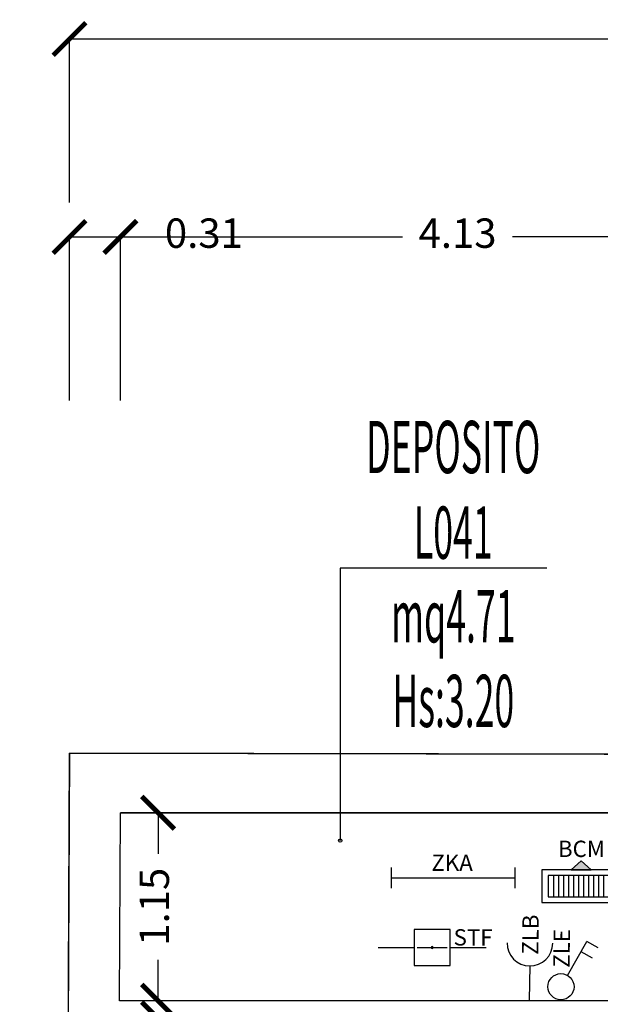
# Model space of a CAD drawing. Units: millimetres. Extents: x 1346.6 to 1392.1, y 776.7 to 809.8.
# Drawn here: x 1376.5 to 1380, y 803.8 to 809.8 of the extents above; entities that cross this region are included whole.
import ezdxf
from ezdxf.enums import TextEntityAlignment as Align

# ---------------------------------------------------------------- set-up
doc = ezdxf.new("R2010")
doc.units = ezdxf.units.MM
for name, color, linetype in [('A-LOCALI', 7, 'Continuous'), ('A-Polilinee', 135, 'Continuous'), ('A-Quote', 5, 'Continuous'), ('AA-Altezza', 6, 'Continuous'), ('AA-Caratteristiche', 135, 'Continuous'), ('AA-Destinazione', 53, 'Continuous'), ('AA-Destinazione CEI', 30, 'Continuous'), ('AA-Muri', 150, 'Continuous'), ('AA-N.Vano', 5, 'Continuous'), ('AA-Rapporti', 135, 'Continuous'), ('AA-Superficie', 135, 'Continuous'), ('E- F.M.', 2, 'Continuous'), ('E- Luce Servizio', 3, 'Continuous'), ('M- Diffusori', 6, 'Continuous'), ('S- Antincendio', 1, 'Continuous')]:
    doc.layers.add(name, color=color, linetype=linetype)
for name, color, linetype, plot in [('AA-ClasseREI', 230, 'Continuous', False), ('AA-Nretichette', 7, 'Continuous', False), ('AA-Postiletto', 7, 'Continuous', False), ('C-Polilinee lorde', 3, 'Continuous', False)]:
    doc.layers.add(name, color=color, linetype=linetype, plot=plot)
doc.styles.add('ROMANS', font='romans')
doc.styles.get("Standard").update_dxf_attribs({"font": 'txt.shx'})
doc.styles.add('stile_quota', font='romans.shx')
doc.dimstyles.new('1_100', dxfattribs={"dimtxt": 0.18, "dimasz": 0.2, "dimexe": 0, "dimexo": 0, "dimgap": 0.0625, "dimtad": 0, "dimtoh": 1, "dimzin": 1, "dimdsep": 46, "dimtxsty": 'stile_quota', "dimblk": 'ARCHTICK', "dimcen": 0.25, "dimclrd": 256, "dimclrt": 256, "dimadec": 0, "dimazin": 0, "dimtfac": 1, "dimtmove": 0, "dimatfit": 2, "dimldrblk": 'ARCHTICK', "dimfxl": 1, "dimfxlon": 1, "dimarcsym": 0})

# ---------------------------------------------------------------- blocks, each defined once
blk = doc.blocks.new('_ArchTick')
at = {"color": 0, "linetype": 'ByBlock', "const_width": 0.15}
blk.add_lwpolyline([(-0.5, -0.5), (0.5, 0.5)], dxfattribs=at)
blk = doc.blocks.new('*D80')
at = {"layer": 'A-Quote', "color": 0, "lineweight": -2, "transparency": 16777216}
for p, q in [((1376.801, 808.6701), (1376.801, 809.6701)), ((1387.707, 808.6701), (1387.707, 809.6701))]:
    blk.add_line(p, q, dxfattribs=at)
at = {"layer": 'A-Quote', "lineweight": -2, "transparency": 16777216}
for p, q in [((1376.801, 809.6701), (1381.87, 809.6701)), ((1387.707, 809.6701), (1382.6379, 809.6701))]:
    blk.add_line(p, q, dxfattribs=at)
at = {"layer": 'Defpoints', "color": 0, "transparency": 16777216}
for p in [(1387.707, 809.6701), (1376.801, 807.4583), (1387.707, 807.4583)]:
    blk.add_point(p, dxfattribs=at)
at = {"layer": 'A-Quote', "lineweight": -2, "transparency": 16777216, "xscale": 0.2, "yscale": 0.2, "zscale": 0.2, "rotation": 180}
blk.add_blockref('_ArchTick', (1376.801, 809.6701), dxfattribs=at)
at = {"layer": 'A-Quote', "lineweight": -2, "transparency": 16777216, "xscale": 0.2, "yscale": 0.2, "zscale": 0.2}
blk.add_blockref('_ArchTick', (1387.707, 809.6701), dxfattribs=at)
at = {"layer": 'A-Quote', "transparency": 16777216, "insert": (1382.254, 809.6701), "char_height": 0.18, "attachment_point": 5, "style": 'stile_quota'}
blk.add_mtext('10.91', dxfattribs=at)
blk = doc.blocks.new('*D85')
at = {"layer": 'A-Quote', "color": 0, "lineweight": -2, "transparency": 16777216}
for p, q in [((1376.801, 807.4583), (1376.801, 808.4583)), ((1377.1119, 807.4583), (1377.1119, 808.4583))]:
    blk.add_line(p, q, dxfattribs=at)
at = {"layer": 'A-Quote', "lineweight": -2, "transparency": 16777216}
for p, q in [((1376.801, 808.4583), (1377.1119, 808.4583)), ((1377.1119, 808.4583), (1377.3119, 808.4583))]:
    blk.add_line(p, q, dxfattribs=at)
at = {"layer": 'Defpoints', "color": 0, "transparency": 16777216}
for p in [(1377.1119, 808.4583), (1376.801, 807.4583), (1377.1119, 807.4583)]:
    blk.add_point(p, dxfattribs=at)
at = {"layer": 'A-Quote', "lineweight": -2, "transparency": 16777216, "xscale": 0.2, "yscale": 0.2, "zscale": 0.2, "rotation": 180}
blk.add_blockref('_ArchTick', (1376.801, 808.4583), dxfattribs=at)
at = {"layer": 'A-Quote', "lineweight": -2, "transparency": 16777216, "xscale": 0.2, "yscale": 0.2, "zscale": 0.2}
blk.add_blockref('_ArchTick', (1377.1119, 808.4583), dxfattribs=at)
at = {"layer": 'A-Quote', "transparency": 16777216, "insert": (1377.623, 808.4583), "char_height": 0.18, "attachment_point": 5, "style": 'stile_quota'}
blk.add_mtext('0.31', dxfattribs=at)
blk = doc.blocks.new('*D93')
at = {"layer": 'A-Quote', "color": 0, "lineweight": -2, "transparency": 16777216}
for p, q in [((1377.1119, 807.4583), (1377.1119, 808.4583)), ((1381.2377, 807.4583), (1381.2377, 808.4583))]:
    blk.add_line(p, q, dxfattribs=at)
at = {"layer": 'A-Quote', "lineweight": -2, "transparency": 16777216}
for p, q in [((1377.1119, 808.4583), (1378.838, 808.4583)), ((1381.2377, 808.4583), (1379.5116, 808.4583))]:
    blk.add_line(p, q, dxfattribs=at)
at = {"layer": 'Defpoints', "color": 0, "transparency": 16777216}
for p in [(1381.2377, 808.4583), (1377.1119, 807.4583), (1381.2377, 807.4583)]:
    blk.add_point(p, dxfattribs=at)
at = {"layer": 'A-Quote', "lineweight": -2, "transparency": 16777216, "xscale": 0.2, "yscale": 0.2, "zscale": 0.2, "rotation": 180}
blk.add_blockref('_ArchTick', (1377.1119, 808.4583), dxfattribs=at)
at = {"layer": 'A-Quote', "lineweight": -2, "transparency": 16777216, "xscale": 0.2, "yscale": 0.2, "zscale": 0.2}
blk.add_blockref('_ArchTick', (1381.2377, 808.4583), dxfattribs=at)
at = {"layer": 'A-Quote', "transparency": 16777216, "insert": (1379.1748, 808.4583), "char_height": 0.18, "attachment_point": 5, "style": 'stile_quota'}
blk.add_mtext('4.13', dxfattribs=at)
blk = doc.blocks.new('*D179')
at = {"layer": 'A-Quote', "lineweight": -2, "transparency": 16777216}
for p, q in [((1377.3428, 804.9336), (1377.3428, 804.6825)), ((1377.3428, 803.7836), (1377.3428, 804.0346))]:
    blk.add_line(p, q, dxfattribs=at)
at = {"layer": 'Defpoints', "color": 0, "transparency": 16777216}
for p in [(1377.3428, 804.9336), (1377.3428, 804.9336), (1377.3428, 803.7836)]:
    blk.add_point(p, dxfattribs=at)
at = {"layer": 'A-Quote', "lineweight": -2, "transparency": 16777216, "xscale": 0.2, "yscale": 0.2, "zscale": 0.2}
for p, rotation in [((1377.3428, 804.9336), 90), ((1377.3428, 803.7836), 270)]:
    blk.add_blockref('_ArchTick', p, dxfattribs=dict(at, rotation=rotation))
at = {"layer": 'A-Quote', "transparency": 16777216, "insert": (1377.3428, 804.3586), "char_height": 0.18, "attachment_point": 5, "rotation": 90, "style": 'stile_quota'}
blk.add_mtext('1.15', dxfattribs=at)
blk = doc.blocks.new('*D180')
at = {"layer": 'A-Quote', "lineweight": -2, "transparency": 16777216}
for p, q in [((1377.3428, 803.6745), (1377.3428, 802.662)), ((1377.3428, 800.9845), (1377.3428, 801.997))]:
    blk.add_line(p, q, dxfattribs=at)
at = {"layer": 'Defpoints', "color": 0, "transparency": 16777216}
for p in [(1377.3428, 803.6745), (1377.3428, 803.6745), (1377.3428, 800.9845)]:
    blk.add_point(p, dxfattribs=at)
at = {"layer": 'A-Quote', "lineweight": -2, "transparency": 16777216, "xscale": 0.2, "yscale": 0.2, "zscale": 0.2}
for p, rotation in [((1377.3428, 803.6745), 90), ((1377.3428, 800.9845), 270)]:
    blk.add_blockref('_ArchTick', p, dxfattribs=dict(at, rotation=rotation))
at = {"layer": 'A-Quote', "transparency": 16777216, "insert": (1377.3428, 802.3295), "char_height": 0.18, "attachment_point": 5, "rotation": 90, "style": 'stile_quota'}
blk.add_mtext('2.69', dxfattribs=at)
blk = doc.blocks.new('ZKA5')
for p, q in [((-0.378, 0.063), (-0.378, -0.063)), ((0.378, 0.063), (0.378, -0.063)), ((-0.378, 0), (0.378, 0))]:
    blk.add_line(p, q)
at = {"flags": 9}
for tag in ['YAC_ATTRIBUTE_Modello', 'YAC_BLOCK', 'YAC_BLOCKID', 'YAC_BLOCKCODE', 'YAC_NAME', 'YAC_NAMEB', 'YAC_DESCRIPTION', 'YAC_AZIENDA', 'YAC_DESCRIZIONEAZIENDA', 'YAC_NAMEU', 'YAC_DESCRIZIONEU', 'YAC_UTENTE', 'YAC_CODUTENTE', 'YAC_DESCUTENTE', 'YAC_LEVEL1', 'YAC_LEVEL2', 'YAC_LEVEL3', 'YAC_LEVEL4', 'YAC_LEVEL5', 'YAC_LEVEL1DESC', 'YAC_LEVEL2DESC', 'YAC_LEVEL3DESC', 'YAC_LEVEL4DESC', 'YAC_LEVEL5DESC', 'YAC_POSITION1', 'YAC_POSITION2', 'YAC_POSITION3', 'YAC_POSITION4', 'YAC_POSITION5', 'YAC_ATTRIBUTE_Marca', 'YAC_ATTRIBUTE_Stato', 'YAC_ATTRIBUTE_Note', 'YAC_CODICETOTALE', 'YAC_ATTRIBUTE_TIPOLOGIA', 'YAC_ATTRIBUTE_FOTO', 'YAC_ATTRIBUTE_MANUTENZIONE_A_CARICO', 'YAC_VANO_CLASSE', 'YAC_ATTRIBUTE_SITE_ID', 'YAC_ATTRIBUTE_BL_ID', 'YAC_ATTRIBUTE_FL_ID', 'YAC_ATTRIBUTE_RM_ID', 'YAC_ATTRIBUTE_X', 'YAC_ATTRIBUTE_Y', 'YAC_ATTRIBUTE_Z']:
    blk.add_attdef(tag, (0, 0), '', height=1, dxfattribs=at)
at = {"style": 'ROMANS', "flags": 8}
blk.add_attdef('YAC_ATTRIBUTE_ACRONIMO', text='', height=0.1, dxfattribs=at).set_placement((-0.0052, 0.0423), align=Align.CENTER)
blk = doc.blocks.new('ZLB')
blk.add_line((0.21, 0), (0, 0))
blk.add_arc((0.35, 0), 0.14, 90, 270)
at = {"flags": 9}
for tag in ['YAC_ATTRIBUTE_Modello', 'YAC_BLOCK', 'YAC_BLOCKID', 'YAC_BLOCKCODE', 'YAC_NAME', 'YAC_NAMEB', 'YAC_DESCRIPTION', 'YAC_AZIENDA', 'YAC_DESCRIZIONEAZIENDA', 'YAC_NAMEU', 'YAC_DESCRIZIONEU', 'YAC_UTENTE', 'YAC_CODUTENTE', 'YAC_DESCUTENTE', 'YAC_LEVEL1', 'YAC_LEVEL2', 'YAC_LEVEL3', 'YAC_LEVEL4', 'YAC_LEVEL5', 'YAC_LEVEL1DESC', 'YAC_LEVEL2DESC', 'YAC_LEVEL3DESC', 'YAC_LEVEL4DESC', 'YAC_LEVEL5DESC', 'YAC_POSITION1', 'YAC_POSITION2', 'YAC_POSITION3', 'YAC_POSITION4', 'YAC_POSITION5', 'YAC_ATTRIBUTE_Marca', 'YAC_ATTRIBUTE_Stato', 'YAC_ATTRIBUTE_Note', 'YAC_CODICETOTALE', 'YAC_ATTRIBUTE_FOTO', 'YAC_ATTRIBUTE_MANUTENZIONE_A_CARICO', 'YAC_VANO_CLASSE', 'YAC_ATTRIBUTE_SITE_ID', 'YAC_ATTRIBUTE_BL_ID', 'YAC_ATTRIBUTE_FL_ID', 'YAC_ATTRIBUTE_RM_ID', 'YAC_ATTRIBUTE_X', 'YAC_ATTRIBUTE_Y', 'YAC_ATTRIBUTE_Z']:
    blk.add_attdef(tag, (0, 0), '', height=1, dxfattribs=at)
at = {"style": 'ROMANS', "flags": 8}
blk.add_attdef('YAC_ATTRIBUTE_ACRONIMO', (0.2784, -0.0523), '', height=0.1, dxfattribs=at)
blk = doc.blocks.new('ZLE')
for p, q in [((0.039, 0.0699), (0.156, 0.2794)), ((0.2258, 0.2404), (0.156, 0.2794)), ((0.1903, 0.1767), (0.1204, 0.2157))]:
    blk.add_line(p, q)
blk.add_circle((0, 0), 0.08)
at = {"style": 'ROMANS', "flags": 8}
blk.add_attdef('YAC_ATTRIBUTE_ACRONIMO', (0.0517, 0.1159), '', height=0.1, rotation=90, dxfattribs=at)
at = {"flags": 9}
for tag in ['YAC_ATTRIBUTE_Modello', 'YAC_BLOCK', 'YAC_BLOCKID', 'YAC_BLOCKCODE', 'YAC_NAME', 'YAC_NAMEB', 'YAC_DESCRIPTION', 'YAC_AZIENDA', 'YAC_DESCRIZIONEAZIENDA', 'YAC_NAMEU', 'YAC_DESCRIZIONEU', 'YAC_UTENTE', 'YAC_CODUTENTE', 'YAC_DESCUTENTE', 'YAC_LEVEL1', 'YAC_LEVEL2', 'YAC_LEVEL3', 'YAC_LEVEL4', 'YAC_LEVEL5', 'YAC_LEVEL1DESC', 'YAC_LEVEL2DESC', 'YAC_LEVEL3DESC', 'YAC_LEVEL4DESC', 'YAC_LEVEL5DESC', 'YAC_POSITION1', 'YAC_POSITION2', 'YAC_POSITION3', 'YAC_POSITION4', 'YAC_POSITION5', 'YAC_ATTRIBUTE_Marca', 'YAC_ATTRIBUTE_Stato', 'YAC_ATTRIBUTE_Note', 'YAC_CODICETOTALE', 'YAC_ATTRIBUTE_FOTO', 'YAC_ATTRIBUTE_MANUTENZIONE_A_CARICO', 'YAC_VANO_CLASSE', 'YAC_ATTRIBUTE_SITE_ID', 'YAC_ATTRIBUTE_BL_ID', 'YAC_ATTRIBUTE_FL_ID', 'YAC_ATTRIBUTE_RM_ID', 'YAC_ATTRIBUTE_X', 'YAC_ATTRIBUTE_Y', 'YAC_ATTRIBUTE_Z']:
    blk.add_attdef(tag, (0, 0), '', height=1, dxfattribs=at)
blk = doc.blocks.new('BCM')
blk.add_hatch(color=256).paths.add_polyline_path([(-0.0609, 0.2002), (0.0609, 0.2002), (0, 0.2555)])
for p, q in [((0, 0.2555), (-0.0609, 0.2002)), ((0, 0.2555), (0.0609, 0.2002)), ((0.2414, 0.2002), (-0.2414, 0.2002)), ((-0.2414, 0.2002), (-0.2414, 0)), ((-0.0609, 0.2002), (0.0609, 0.2002)), ((0.2414, 0), (0.2414, 0.2002)), ((0.2021, 0.1646), (-0.2021, 0.1646)), ((-0.2021, 0.1646), (-0.2021, 0.0356)), ((-0.1677, 0.0356), (-0.1677, 0.1646)), ((-0.137, 0.0356), (-0.137, 0.1646)), ((-0.1063, 0.0356), (-0.1063, 0.1646)), ((-0.0756, 0.0356), (-0.0756, 0.1646)), ((-0.0449, 0.0356), (-0.0449, 0.1646)), ((-0.0142, 0.0356), (-0.0142, 0.1646)), ((0.0164, 0.0356), (0.0164, 0.1646)), ((0.0471, 0.0356), (0.0471, 0.1646)), ((0.0778, 0.0356), (0.0778, 0.1646)), ((0.1085, 0.0356), (0.1085, 0.1646)), ((0.1392, 0.0356), (0.1392, 0.1646)), ((0.1699, 0.0356), (0.1699, 0.1646)), ((0.2021, 0.0356), (0.2021, 0.1646)), ((-0.2414, 0), (0.2414, 0)), ((-0.2021, 0.0356), (0.2021, 0.0356))]:
    blk.add_line(p, q)
at = {"flags": 9}
for tag in ['YAC_BLOCK', 'YAC_BLOCKID', 'YAC_BLOCKCODE', 'YAC_NAME', 'YAC_NAMEB', 'YAC_DESCRIPTION', 'YAC_AZIENDA', 'YAC_DESCRIZIONEAZIENDA', 'YAC_NAMEU', 'YAC_DESCRIZIONEU', 'YAC_UTENTE', 'YAC_CODUTENTE', 'YAC_DESCUTENTE', 'YAC_LEVEL1', 'YAC_LEVEL2', 'YAC_LEVEL3', 'YAC_LEVEL4', 'YAC_LEVEL5', 'YAC_LEVEL1DESC', 'YAC_LEVEL2DESC', 'YAC_LEVEL3DESC', 'YAC_LEVEL4DESC', 'YAC_LEVEL5DESC', 'YAC_POSITION1', 'YAC_POSITION2', 'YAC_POSITION3', 'YAC_POSITION4', 'YAC_POSITION5', 'YAC_ATTRIBUTE_Stato', 'YAC_ATTRIBUTE_Note', 'YAC_CODICETOTALE', 'YAC_ATTRIBUTE_GRADO_FILTR_EURO', 'YAC_ATTRIBUTE_FOTO', 'YAC_ATTRIBUTE_MANUTENZIONE_A_CARICO', 'YAC_ATTRIBUTE_LARGH_CM', 'YAC_ATTRIBUTE_LUNGH_CM', 'YAC_ATTRIBUTE_DIAMETRO_CM', 'YAC_VANO_CLASSE', 'YAC_ATTRIBUTE_SITE_ID', 'YAC_ATTRIBUTE_BL_ID', 'YAC_ATTRIBUTE_FL_ID', 'YAC_ATTRIBUTE_RM_ID', 'YAC_ATTRIBUTE_X', 'YAC_ATTRIBUTE_Y', 'YAC_ATTRIBUTE_Z', 'YAC_ATTRIBUTE_DIMENSIONI_FILTRO_CM', 'YAC_ATTRIBUTE_PORTATA_FILTRO_MC-H']:
    blk.add_attdef(tag, (0, 0), '', height=1, dxfattribs=at)
at = {"style": 'ROMANS', "flags": 8}
blk.add_attdef('YAC_ATTRIBUTE_ACRONIMO', text='', height=0.1, dxfattribs=at).set_placement((0.0015, 0.2786), align=Align.CENTER)
at = {"layer": 'E- F.M.', "flags": 9}
blk.add_attdef('YAC_ATTRIBUTE_PRESENZA_FILTRI', (0, 0), '', height=1, dxfattribs=at)
blk = doc.blocks.new('STF')
for p, q in [((0.11, 0.11), (-0.11, 0.11)), ((-0.11, 0.11), (-0.11, -0.11)), ((0.11, -0.11), (0.11, 0.11)), ((-0.33, 0), (-0.11, 0)), ((-0.0917, 0), (0.0917, 0)), ((0.11, 0), (0.33, 0)), ((-0.11, -0.11), (0.11, -0.11))]:
    blk.add_line(p, q)
for start, end in [(0, 180), (180, 0)]:
    blk.add_arc((0, 0), 0.00687, start, end)
at = {"flags": 9}
for tag in ['YAC_ATTRIBUTE_Modello', 'YAC_BLOCK', 'YAC_BLOCKID', 'YAC_BLOCKCODE', 'YAC_NAME', 'YAC_NAMEB', 'YAC_DESCRIPTION', 'YAC_AZIENDA', 'YAC_DESCRIZIONEAZIENDA', 'YAC_NAMEU', 'YAC_DESCRIZIONEU', 'YAC_UTENTE', 'YAC_CODUTENTE', 'YAC_DESCUTENTE', 'YAC_LEVEL1', 'YAC_LEVEL2', 'YAC_LEVEL3', 'YAC_LEVEL4', 'YAC_LEVEL5', 'YAC_LEVEL1DESC', 'YAC_LEVEL2DESC', 'YAC_LEVEL3DESC', 'YAC_LEVEL4DESC', 'YAC_LEVEL5DESC', 'YAC_POSITION1', 'YAC_POSITION2', 'YAC_POSITION3', 'YAC_POSITION4', 'YAC_POSITION5', 'YAC_ATTRIBUTE_Marca', 'YAC_ATTRIBUTE_Stato', 'YAC_ATTRIBUTE_Note', 'YAC_CODICETOTALE', 'YAC_ATTRIBUTE_GRADO_REI', 'YAC_ATTRIBUTE_MOTORIZZATA', 'YAC_ATTRIBUTE_FOTO', 'YAC_ATTRIBUTE_MANUTENZIONE_A_CARICO', 'YAC_ATTRIBUTE_LOOP', 'YAC_ATTRIBUTE_N_SENSORE', 'YAC_VANO_CLASSE', 'YAC_ATTRIBUTE_SITE_ID', 'YAC_ATTRIBUTE_BL_ID', 'YAC_ATTRIBUTE_FL_ID', 'YAC_ATTRIBUTE_RM_ID', 'YAC_ATTRIBUTE_X', 'YAC_ATTRIBUTE_Y', 'YAC_ATTRIBUTE_Z']:
    blk.add_attdef(tag, (0, 0), '', height=1, dxfattribs=at)
at = {"style": 'ROMANS', "flags": 8}
blk.add_attdef('YAC_ATTRIBUTE_ACRONIMO', (0.131, 0.0122), '', height=0.1, dxfattribs=at)
blk = doc.blocks.new('VANO_COD')
at = {"layer": 'Defpoints'}
blk.add_circle((0, 0), 0.01, dxfattribs=at)
at = {"flags": 9}
for tag in ['YAC_BLOCK', 'YAC_BLOCKID', 'YAC_BLOCKCODE', 'YAC_NAME', 'YAC_NAMEB', 'YAC_DESCRIPTION', 'YAC_AZIENDA', 'YAC_DESCRIZIONEAZIENDA', 'YAC_NAMEU', 'YAC_DESCRIZIONEU', 'YAC_UTENTE', 'YAC_CODUTENTE', 'YAC_DESCUTENTE', 'YAC_LEVEL1', 'YAC_LEVEL2', 'YAC_LEVEL3', 'YAC_LEVEL4', 'YAC_LEVEL5', 'YAC_LEVEL1DESC', 'YAC_LEVEL2DESC', 'YAC_LEVEL3DESC', 'YAC_LEVEL4DESC', 'YAC_LEVEL5DESC', 'YAC_POSITION1', 'YAC_POSITION2', 'YAC_POSITION3', 'YAC_POSITION4', 'YAC_POSITION5', 'YAC_CODICETOTALE', 'YAC_VANO_CLASSE', 'YAC_ATTRIBUTE_SITE_ID']:
    blk.add_attdef(tag, (0, 0), '', height=1, dxfattribs=at)
at = {"layer": 'AA-Altezza', "color": 6, "style": 'ROMANS', "width": 0.5, "flags": 8}
blk.add_attdef('YAC_ATTRIBUTE_ALTEZZA', text='', height=0.32, dxfattribs=at).set_placement((0, -1.3503), align=Align.CENTER)
at = {"layer": 'AA-Caratteristiche', "style": 'ROMANS', "width": 0.5, "flags": 9}
for tag, p in [('YAC_ATTRIBUTE_BL_ID', (0, 1.2341)), ('YAC_ATTRIBUTE_FL_ID', (0, 0.7221)), ('YAC_ATTRIBUTE_QUOTA_PAVIMENTO', (0, -4.977)), ('YAC_ATTRIBUTE_PERIMETRO', (0, -5.4951)), ('YAC_ATTRIBUTE_SUPERFICIE_PARETI', (0, -6.0132)), ('YAC_ATTRIBUTE_VOLUME', (0, -6.5313)), ('YAC_ATTRIBUTE_PAVIMENTO', (0, -7.0494)), ('YAC_ATTRIBUTE_RIVESTIMENTO_E_ALTEZZA', (0, -7.5674)), ('YAC_ATTRIBUTE_FINITURA_PARETI', (0, -8.0855)), ('YAC_ATTRIBUTE_FINITURA_SOFFITTO', (0, -8.6036)), ('YAC_ATTRIBUTE_CONTROSOFFITTO', (0, -9.1217)), ('YAC_ATTRIBUTE_FOTO_1', (0, -9.6398)), ('YAC_ATTRIBUTE_FOTO_2', (0, -10.1579)), ('YAC_ATTRIBUTE_FOTO_3', (0, -10.676)), ('YAC_ATTRIBUTE_FOTO_4', (0, -11.1941)), ('YAC_ATTRIBUTE_FOTO_5', (0, -11.7122)), ('YAC_ATTRIBUTE_FOTO_6', (0, -12.2303))]:
    blk.add_attdef(tag, text='', height=0.32, dxfattribs=at).set_placement(p, align=Align.CENTER)
at = {"layer": 'AA-ClasseREI', "style": 'ROMANS', "width": 0.5, "flags": 9}
blk.add_attdef('YAC_ATTRIBUTE_CLASSE_REI', text='', height=0.32, dxfattribs=at).set_placement((0, -3.4227), align=Align.CENTER)
at = {"layer": 'AA-Destinazione', "color": 53, "style": 'ROMANS', "width": 0.5, "flags": 8}
blk.add_attdef('YAC_ATTRIBUTE_DESTINAZIONE_USO', text='', height=0.32, dxfattribs=at).set_placement((0, 0.204), align=Align.CENTER)
at = {"layer": 'AA-Destinazione CEI', "style": 'ROMANS', "width": 0.5, "flags": 9}
blk.add_attdef('YAC_ATTRIBUTE_CLASSIF_USO_MEDICO', text='', height=0.32, dxfattribs=at).set_placement((0, -2.9046), align=Align.CENTER)
at = {"layer": 'AA-N.Vano', "color": 5, "style": 'ROMANS', "width": 0.5, "flags": 8}
blk.add_attdef('YAC_ATTRIBUTE_RM_ID', text='', height=0.32, dxfattribs=at).set_placement((0, -0.3202), align=Align.CENTER)
at = {"layer": 'AA-Nretichette', "style": 'ROMANS', "width": 0.5, "flags": 9}
blk.add_attdef('YAC_ATTRIBUTE_NR_ETICHETTE', text='', height=0.32, dxfattribs=at).set_placement((0, -4.4589), align=Align.CENTER)
at = {"layer": 'AA-Postiletto', "style": 'ROMANS', "width": 0.5, "flags": 9}
blk.add_attdef('YAC_ATTRIBUTE_NR_POSTI_LETTO', text='', height=0.32, dxfattribs=at).set_placement((0, -3.9408), align=Align.CENTER)
at = {"layer": 'AA-Rapporti', "style": 'ROMANS', "width": 0.5, "flags": 9}
for tag, p in [('YAC_ATTRIBUTE_R_ILLUMINANTE', (0, -1.8684)), ('YAC_ATTRIBUTE_R_VENTILANTE', (0, -2.3865))]:
    blk.add_attdef(tag, text='', height=0.32, dxfattribs=at).set_placement(p, align=Align.CENTER)
at = {"layer": 'AA-Superficie', "color": 135, "style": 'ROMANS', "width": 0.5, "flags": 8}
blk.add_attdef('YAC_ATTRIBUTE_SUPERFICIE', text='', height=0.32, dxfattribs=at).set_placement((0, -0.8322), align=Align.CENTER)

msp = doc.modelspace()

# ---------------------------------------------------------------- linework, layer by layer
at = {"layer": 'A-Polilinee'}
msp.add_lwpolyline([(1377.1119, 804.9336), (1381.0277, 804.9336), (1381.0277, 804.7736), (1381.2377, 804.7736), (1381.2319, 803.7836), (1377.1077, 803.7836)], close=True, dxfattribs=at)
at = {"layer": 'AA-Muri', "lineweight": -2}
for p, q in [((1376.801, 805.299), (1376.7932, 803.6345)), ((1381.4773, 805.2903), (1376.801, 805.299))]:
    msp.add_line(p, q, dxfattribs=at)
at = {"layer": 'AA-Muri'}
for p, q in [((1377.1077, 803.7836), (1377.1119, 804.9336)), ((1381.0277, 804.9336), (1377.1119, 804.9336)), ((1381.2319, 803.7836), (1377.1077, 803.7836))]:
    msp.add_line(p, q, dxfattribs=at)
at = {"layer": 'AA-N.Vano'}
msp.add_lwpolyline([(1379.7204, 806.4307), (1378.4572, 806.4307), (1378.4572, 804.7639)], dxfattribs=at)
at = {"layer": 'C-Polilinee lorde'}
msp.add_lwpolyline([(1367.7215, 795.2337), (1369.9334, 795.2337), (1369.9206, 792.0464), (1373.5275, 792.0319), (1376.261, 792.021), (1376.261, 793.001), (1376.7439, 792.9991), (1376.7568, 795.7745), (1376.7591, 796.2745), (1376.7689, 798.3945), (1376.774, 799.4945), (1376.7881, 802.5345), (1376.801, 805.299), (1387.707, 805.2788), (1387.7009, 803.5786), (1387.6778, 797.1625), (1387.6545, 790.7136), (1387.6493, 789.2636), (1387.6315, 784.3336), (1387.62, 781.1168), (1352.0881, 781.1168)], dxfattribs=at)

# ---------------------------------------------------------------- block references
at = {"layer": 'A-LOCALI'}
ref = msp.add_blockref('VANO_COD', (1378.4572, 804.7639), dxfattribs=at)
ref.add_attrib('YAC_ATTRIBUTE_RM_ID', 'L041', dxfattribs={"layer": 'AA-N.Vano', "color": 5, "height": 0.32, "style": 'ROMANS', "width": 0.5}).set_placement((1379.1487, 806.4886), align=Align.CENTER)
ref.add_attrib('YAC_ATTRIBUTE_SUPERFICIE', 'mq4.71', dxfattribs={"layer": 'AA-Superficie', "color": 135, "height": 0.32, "style": 'ROMANS', "width": 0.5}).set_placement((1379.1487, 805.9766), align=Align.CENTER)
ref.add_attrib('YAC_ATTRIBUTE_ALTEZZA', 'Hs:3.20', dxfattribs={"layer": 'AA-Altezza', "color": 6, "height": 0.32, "style": 'ROMANS', "width": 0.5}).set_placement((1379.1487, 805.4585), align=Align.CENTER)
ref.add_attrib('YAC_ATTRIBUTE_DESTINAZIONE_USO', 'DEPOSITO', dxfattribs={"layer": 'AA-Destinazione', "color": 53, "height": 0.32, "style": 'ROMANS', "width": 0.5}).set_placement((1379.1487, 807.0127), align=Align.CENTER)
at = {"layer": 'E- F.M.'}
ref = msp.add_blockref('ZLB', (1379.6137, 803.7866), dxfattribs=dict(at, rotation=89.35566817333944))
ref.add_attrib('YAC_ATTRIBUTE_ACRONIMO', 'ZLB', (1379.6691, 804.0644), dxfattribs={"layer": '0', "height": 0.1, "rotation": 89.35567, "style": 'ROMANS'})
ref = msp.add_blockref('ZLE', (1379.8073, 803.8692), dxfattribs=dict(at, rotation=359.3556681733392))
ref.add_attrib('YAC_ATTRIBUTE_ACRONIMO', 'ZLE', (1379.8603, 803.9846), dxfattribs={"layer": '0', "height": 0.1, "rotation": 89.35567, "style": 'ROMANS'})
at = {"layer": 'E- Luce Servizio'}
ref = msp.add_blockref('ZKA5', (1379.1466, 804.536), dxfattribs=at)
ref.add_attrib('YAC_ATTRIBUTE_ACRONIMO', 'ZKA', dxfattribs={"layer": '0', "height": 0.1, "style": 'ROMANS'}).set_placement((1379.1415, 804.5783), align=Align.CENTER)
at = {"layer": 'M- Diffusori'}
ref = msp.add_blockref('BCM', (1379.9313, 804.3845), dxfattribs=at)
ref.add_attrib('YAC_ATTRIBUTE_ACRONIMO', 'BCM', dxfattribs={"layer": '0', "height": 0.1, "style": 'ROMANS'}).set_placement((1379.9328, 804.6631), align=Align.CENTER)
at = {"layer": 'S- Antincendio'}
msp.add_blockref('STF', (1379.0196, 804.1091), dxfattribs=at).add_auto_attribs({'YAC_ATTRIBUTE_ACRONIMO': 'STF'})

# ---------------------------------------------------------------- dimensions: what is measured, and where the dimension line sits
at = {"layer": 'A-Quote'}
for base, p1, p2, picture, middle in [((1387.707, 809.6701), (1376.801, 807.4583), (1387.707, 807.4583), '*D80', (1382.254, 809.6701)), ((1377.1119, 808.4583), (1376.801, 807.4583), (1377.1119, 807.4583), '*D85', (1377.623, 808.4583)), ((1381.2377, 808.4583), (1377.1119, 807.4583), (1381.2377, 807.4583), '*D93', (1379.1748, 808.4583))]:
    dim = msp.add_linear_dim(base=base, p1=p1, p2=p2, dimstyle='1_100', dxfattribs=at)
    dim.commit()
    dim.dimension.update_dxf_attribs({"geometry": picture, "text_midpoint": middle})
for base, p1, p2, picture, middle in [((1377.3428, 804.9336), (1377.3428, 803.7836), (1377.3428, 804.9336), '*D179', (1377.3428, 804.3586)), ((1377.3428, 803.6745), (1377.3428, 800.9845), (1377.3428, 803.6745), '*D180', (1377.3428, 802.3295))]:
    dim = msp.add_linear_dim(base=base, p1=p1, p2=p2, angle=90, dimstyle='1_100', dxfattribs=at)
    dim.commit()
    dim.dimension.update_dxf_attribs({"geometry": picture, "text_midpoint": middle})

doc.saveas('drawing.dxf')
